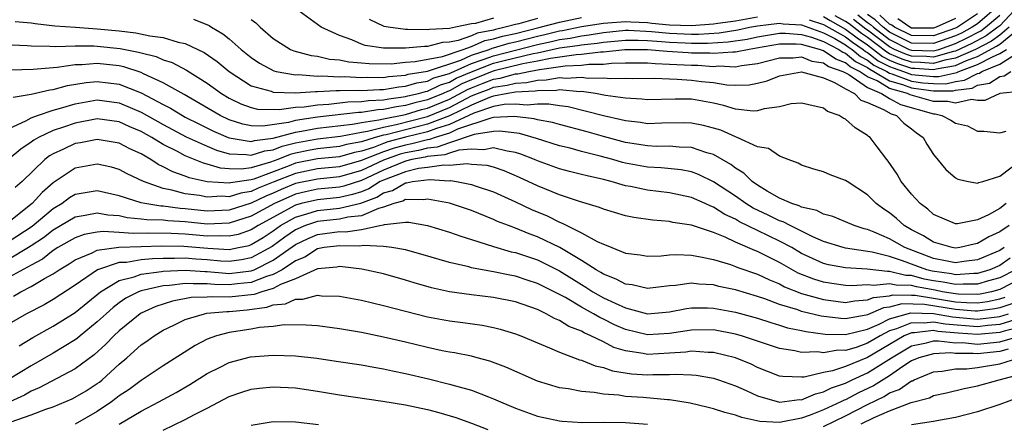
# Model space of a CAD drawing. Units: inches. Extents: x 2508000 to 2510322, y 1488000 to 1491000.
# Drawn here: x 2508070 to 2508159, y 1488073 to 1488110 of the extents above; entities that cross this region are included whole.
import ezdxf

# ---------------------------------------------------------------- set-up
doc = ezdxf.new("R2010")
doc.units = ezdxf.units.IN
doc.header["$MEASUREMENT"] = 0
doc.layers.add('LD25081488_2ft', color=232, linetype='Continuous')

msp = doc.modelspace()

# ---------------------------------------------------------------- linework, layer by layer
at = {"layer": 'LD25081488_2ft'}
for points, elevation in [([(2508160.758, 1488111), (2508159, 1488109.14), (2508158.836, 1488109), (2508157.776, 1488108.224), (2508156.468, 1488107.532), (2508155, 1488106.835), (2508154.798, 1488106.798), (2508153, 1488106.301), (2508152.35, 1488106.35), (2508151, 1488106.374), (2508150.53, 1488106.53), (2508149.437, 1488107), (2508149, 1488107.216), (2508147, 1488108.737), (2508146.842, 1488108.842), (2508145.72, 1488109.719)], 7848), ([(2508158.946, 1488111), (2508157, 1488109.323), (2508156.512, 1488109), (2508155.525, 1488108.475), (2508155, 1488108.221), (2508153, 1488107.534), (2508151, 1488107.57), (2508149, 1488108.55), (2508148.408, 1488109), (2508147.689, 1488109.689), (2508147, 1488110.165)], 7852), ([(2508085.742, 1488109.742), (2508087.16, 1488109.16), (2508087.388, 1488109), (2508088.417, 1488108.417), (2508089, 1488107.941), (2508090.07, 1488107), (2508091, 1488106.249), (2508091.74, 1488105.74), (2508093.049, 1488105.049), (2508093.244, 1488105), (2508095, 1488104.684), (2508095.296, 1488104.704), (2508097, 1488104.577), (2508097.396, 1488104.604), (2508099, 1488104.518), (2508099.473, 1488104.527), (2508101, 1488104.436), (2508101.535, 1488104.465), (2508103, 1488104.458), (2508103.463, 1488104.537), (2508105, 1488104.667), (2508105.256, 1488104.744), (2508107.016, 1488105.016), (2508110.024, 1488106.024), (2508111, 1488106.463), (2508112.625, 1488107), (2508112.887, 1488107.112), (2508113, 1488107.135), (2508114.434, 1488107.566), (2508115, 1488107.687), (2508117, 1488108.195), (2508117.661, 1488108.339), (2508119, 1488108.674), (2508119.288, 1488108.712), (2508121, 1488109.063), (2508123, 1488109.39), (2508123.409, 1488109.409), (2508125, 1488109.544), (2508125.492, 1488109.492), (2508127, 1488109.43), (2508127.381, 1488109.381), (2508129, 1488109.237), (2508131, 1488109.174), (2508133, 1488109.305), (2508133.376, 1488109.376), (2508135, 1488109.603), (2508137, 1488109.966)], 7842), ([(2508117, 1488109.805), (2508115.32, 1488109.32), (2508115, 1488109.258), (2508114.077, 1488109), (2508113.19, 1488108.811), (2508113, 1488108.754), (2508111.533, 1488108.467), (2508111, 1488108.238), (2508109.801, 1488107.801), (2508109, 1488107.654), (2508108.374, 1488107.626), (2508107, 1488107.26), (2508106.733, 1488107.267), (2508105, 1488107.102), (2508104.882, 1488107.118), (2508103, 1488107.11), (2508101.351, 1488107.351), (2508101, 1488107.481), (2508100.136, 1488107.864), (2508099, 1488108.248), (2508097.343, 1488109), (2508095, 1488110.704)], 7846), ([(2508143, 1488109.99), (2508143.612, 1488109.612), (2508145, 1488108.838), (2508146.041, 1488108.041), (2508147, 1488107.401), (2508148.351, 1488106.351), (2508149, 1488106.03), (2508149.72, 1488105.72), (2508151, 1488105.296), (2508151.291, 1488105.291), (2508153, 1488105.16), (2508153.222, 1488105.222), (2508155, 1488105.55), (2508155.991, 1488105.991), (2508157, 1488106.355), (2508158.722, 1488107.278), (2508159, 1488107.481), (2508160.902, 1488109)], 7844), ([(2508159.876, 1488109), (2508159, 1488108.301), (2508158.249, 1488107.751), (2508156.815, 1488107), (2508155, 1488106.193), (2508154.01, 1488106.01), (2508153, 1488105.731), (2508151.82, 1488105.821), (2508151, 1488105.835), (2508150.125, 1488106.125), (2508149, 1488106.609), (2508148.738, 1488106.738), (2508147, 1488108.069), (2508146.442, 1488108.442), (2508145.313, 1488109.313), (2508145, 1488109.535), (2508144.058, 1488110.058)], 7846), ([(2508146.126, 1488110.126), (2508147, 1488109.439), (2508147.26, 1488109.26), (2508147.531, 1488109), (2508149, 1488107.883), (2508150.783, 1488107), (2508151, 1488106.913), (2508153, 1488106.871), (2508153.467, 1488107), (2508155, 1488107.521), (2508155.996, 1488108.004), (2508157.303, 1488108.697), (2508157.717, 1488109), (2508159, 1488110.095)], 7850), ([(2508157, 1488110.222), (2508155.154, 1488109), (2508155, 1488108.921), (2508153, 1488108.225), (2508151, 1488108.248), (2508149.455, 1488109), (2508149.186, 1488109.186), (2508149, 1488109.274), (2508148.118, 1488110.118)], 7854), ([(2508069.528, 1488109.528), (2508071, 1488109.403), (2508071.348, 1488109.348), (2508073.147, 1488109.147), (2508075.035, 1488109), (2508077, 1488108.876), (2508079, 1488108.682), (2508080.515, 1488108.515), (2508081.768, 1488108.232), (2508083, 1488108.075), (2508084.348, 1488107.652), (2508085, 1488107.524), (2508086.71, 1488106.71), (2508087.9, 1488105.9), (2508089, 1488104.984), (2508091, 1488103.702), (2508092.804, 1488103.196), (2508093, 1488103.12), (2508095, 1488103.052), (2508096.822, 1488103.178), (2508097, 1488103.165), (2508098.722, 1488103.278), (2508099, 1488103.263), (2508100.705, 1488103.295), (2508101, 1488103.277), (2508102.634, 1488103.366), (2508103, 1488103.365), (2508104.398, 1488103.602), (2508105, 1488103.653), (2508106.035, 1488103.965), (2508107, 1488104.112), (2508107.599, 1488104.401), (2508109, 1488104.809), (2508109.123, 1488104.877), (2508111, 1488105.717), (2508112.072, 1488106.072), (2508113, 1488106.425), (2508117, 1488107.448), (2508118.275, 1488107.725), (2508119, 1488107.907), (2508119.969, 1488108.031), (2508121, 1488108.243), (2508121.688, 1488108.313), (2508123, 1488108.541), (2508125, 1488108.728), (2508125.273, 1488108.728), (2508127.375, 1488108.625), (2508129, 1488108.461), (2508131, 1488108.38), (2508131.623, 1488108.377), (2508133.5, 1488108.5), (2508135.219, 1488108.78), (2508136.254, 1488109), (2508137, 1488109.13), (2508139, 1488109.37), (2508139.328, 1488109.328), (2508141, 1488109.214), (2508143, 1488108.501), (2508144.023, 1488107.977), (2508145, 1488107.424), (2508145.24, 1488107.24), (2508145.6, 1488107), (2508146.35, 1488106.35), (2508147, 1488106.031), (2508147.577, 1488105.577), (2508148.742, 1488105), (2508149, 1488104.847), (2508149.213, 1488104.786), (2508151, 1488104.12), (2508152.029, 1488103.971), (2508153, 1488103.886), (2508154.114, 1488103.885), (2508155, 1488104.089), (2508155.804, 1488104.196), (2508157, 1488104.818), (2508157.157, 1488104.843), (2508157.387, 1488105), (2508159, 1488105.669), (2508160.761, 1488106.761)], 7840), ([(2508091, 1488109.721), (2508091.402, 1488109.402), (2508091.797, 1488109), (2508093, 1488107.987), (2508094.563, 1488107), (2508094.866, 1488106.865), (2508096.434, 1488106.434), (2508097, 1488106.376), (2508098.119, 1488106.119), (2508099, 1488106.055), (2508099.873, 1488105.873), (2508101, 1488105.784), (2508101.704, 1488105.704), (2508103.699, 1488105.699), (2508105, 1488105.834), (2508105.896, 1488105.896), (2508108.362, 1488106.362), (2508110.259, 1488107), (2508111, 1488107.27), (2508112.21, 1488107.79), (2508113, 1488107.944), (2508113.812, 1488108.188), (2508115, 1488108.442), (2508117.235, 1488109), (2508119, 1488109.472), (2508121, 1488109.881)], 7844), ([(2508113, 1488109.831), (2508111.357, 1488109.357), (2508111, 1488109.327), (2508109.563, 1488109), (2508109, 1488108.897), (2508107.186, 1488108.814), (2508107, 1488108.764), (2508105.186, 1488108.814), (2508105, 1488108.797), (2508103.44, 1488109), (2508103.073, 1488109.073), (2508101.725, 1488109.726)], 7848), ([(2508141.694, 1488109.695), (2508143, 1488109.269), (2508145, 1488108.131), (2508145.641, 1488107.641), (2508146.6, 1488107), (2508146.814, 1488106.814), (2508147, 1488106.723), (2508147.964, 1488105.964), (2508149, 1488105.451), (2508149.316, 1488105.316), (2508150.267, 1488105), (2508151, 1488104.726), (2508151.32, 1488104.68), (2508153, 1488104.534), (2508153.466, 1488104.534), (2508155.101, 1488104.899), (2508155.295, 1488105), (2508157, 1488105.614), (2508158.335, 1488106.335), (2508159, 1488106.611), (2508159.628, 1488107)], 7842), ([(2508155, 1488109.81), (2508153.24, 1488109), (2508153, 1488108.916), (2508151, 1488108.927), (2508150.851, 1488109), (2508149.757, 1488109.758)], 7856), ([(2508068.57, 1488107.43), (2508070.644, 1488107.356), (2508071, 1488107.327), (2508072.7, 1488107.3), (2508073.252, 1488107.252), (2508075, 1488107.309), (2508076.685, 1488107.315), (2508077, 1488107.295), (2508079.078, 1488107.078), (2508080.755, 1488106.755), (2508081, 1488106.676), (2508082.347, 1488106.347), (2508083, 1488106.058), (2508083.798, 1488105.798), (2508085.116, 1488105.115), (2508087, 1488103.94), (2508088.294, 1488103), (2508089, 1488102.576), (2508090.052, 1488102.052), (2508091, 1488101.71), (2508091.577, 1488101.577), (2508093.528, 1488101.528), (2508095, 1488101.745), (2508095.788, 1488101.788), (2508097, 1488101.977), (2508098.033, 1488102.033), (2508099.764, 1488102.236), (2508101, 1488102.254), (2508101.645, 1488102.355), (2508103, 1488102.412), (2508103.482, 1488102.518), (2508105, 1488102.71), (2508105.222, 1488102.778), (2508106.199, 1488103), (2508106.815, 1488103.185), (2508107, 1488103.214), (2508108.205, 1488103.795), (2508109, 1488104.026), (2508109.628, 1488104.372), (2508111, 1488104.973), (2508113, 1488105.736), (2508113.99, 1488105.99), (2508116.623, 1488106.623), (2508117, 1488106.691), (2508119, 1488107.139), (2508120.649, 1488107.351), (2508121, 1488107.423), (2508122.432, 1488107.568), (2508123, 1488107.667), (2508125, 1488107.846), (2508126.155, 1488107.845), (2508127, 1488107.806), (2508128.272, 1488107.728), (2508129, 1488107.654), (2508130.412, 1488107.588), (2508131, 1488107.566), (2508132.442, 1488107.558), (2508134.329, 1488107.671), (2508136.06, 1488107.94), (2508137, 1488108.14), (2508139, 1488108.457), (2508139.538, 1488108.462), (2508141, 1488108.345), (2508141.897, 1488108.103), (2508143, 1488107.706), (2508144.379, 1488107), (2508144.743, 1488106.742), (2508145, 1488106.653), (2508145.885, 1488105.885), (2508147, 1488105.339), (2508147.189, 1488105.189), (2508147.572, 1488105), (2508149, 1488104.153), (2508150.181, 1488103.819), (2508151, 1488103.513), (2508152.739, 1488103.261), (2508153, 1488103.239), (2508154.763, 1488103.237), (2508155, 1488103.291), (2508156.507, 1488103.492), (2508157, 1488103.749), (2508158.082, 1488103.919), (2508159, 1488104.548), (2508159.408, 1488104.592), (2508160.013, 1488105)], 7838), ([(2508160.814, 1488103.186), (2508159, 1488102.981), (2508157.639, 1488102.361), (2508157, 1488102.37), (2508156.446, 1488102.446), (2508155, 1488102.104), (2508154.28, 1488102.28), (2508153, 1488102.282), (2508150.867, 1488102.867), (2508150.624, 1488103), (2508149, 1488103.46), (2508147.871, 1488104.129), (2508147, 1488104.51), (2508146.278, 1488105), (2508145.421, 1488105.42), (2508145, 1488105.785), (2508144.099, 1488106.099), (2508143, 1488106.877), (2508142.893, 1488106.893), (2508142.626, 1488107), (2508141, 1488107.44), (2508140.522, 1488107.478), (2508139, 1488107.465), (2508136.9, 1488107.1), (2508136.233, 1488107), (2508135, 1488106.748), (2508134.758, 1488106.758), (2508133, 1488106.628), (2508132.653, 1488106.654), (2508131, 1488106.666), (2508130.68, 1488106.68), (2508128.795, 1488106.795), (2508127, 1488106.949), (2508124.951, 1488106.951), (2508123, 1488106.744), (2508122.742, 1488106.742), (2508121, 1488106.536), (2508120.516, 1488106.516), (2508118.181, 1488106.181), (2508117, 1488105.916), (2508115.679, 1488105.679), (2508113.063, 1488105.063), (2508112.876, 1488105), (2508111.548, 1488104.452), (2508111, 1488104.247), (2508110.133, 1488103.867), (2508109, 1488103.243), (2508108.812, 1488103.188), (2508108.421, 1488103), (2508107, 1488102.415), (2508105.847, 1488102.153), (2508105, 1488101.896), (2508104.205, 1488101.795), (2508103, 1488101.529), (2508102.492, 1488101.508), (2508101, 1488101.272), (2508100.732, 1488101.268), (2508097, 1488100.845), (2508095, 1488100.55), (2508094.371, 1488100.371), (2508092.032, 1488100.032), (2508091, 1488100.058), (2508090.223, 1488100.223), (2508089, 1488100.615), (2508088.183, 1488101), (2508084.91, 1488102.91), (2508083, 1488103.976), (2508081.209, 1488104.791), (2508081, 1488104.9), (2508079.413, 1488105.413), (2508079, 1488105.491), (2508077, 1488105.715), (2508075.599, 1488105.6), (2508075, 1488105.598), (2508073.347, 1488105.346), (2508073, 1488105.334), (2508071.166, 1488105.166), (2508067.064, 1488105.064)], 7836), ([(2508069.349, 1488102.651), (2508071, 1488102.919), (2508072.679, 1488103.321), (2508073, 1488103.351), (2508074.283, 1488103.717), (2508076.001, 1488103.999), (2508077, 1488104.086), (2508079, 1488103.837), (2508081, 1488103.048), (2508083, 1488101.993), (2508083.661, 1488101.661), (2508084.736, 1488101), (2508085, 1488100.859), (2508086.23, 1488100.231), (2508087.579, 1488099.579), (2508088.903, 1488099), (2508089, 1488098.963), (2508091, 1488098.622), (2508091.284, 1488098.716), (2508093, 1488098.924), (2508095, 1488099.491), (2508095.573, 1488099.573), (2508097, 1488099.852), (2508100.207, 1488100.207), (2508101, 1488100.362), (2508102.588, 1488100.588), (2508103, 1488100.7), (2508105, 1488101.081), (2508106.472, 1488101.528), (2508107, 1488101.648), (2508109, 1488102.478), (2508110.637, 1488103.363), (2508111, 1488103.521), (2508112.076, 1488103.924), (2508113, 1488104.305), (2508113.608, 1488104.392), (2508115, 1488104.768), (2508115.221, 1488104.779), (2508116.211, 1488105), (2508117.182, 1488105.182), (2508119.516, 1488105.516), (2508121, 1488105.577), (2508121.654, 1488105.654), (2508123, 1488105.66), (2508123.739, 1488105.739), (2508125, 1488105.77), (2508127, 1488105.768), (2508127.707, 1488105.707), (2508129, 1488105.671), (2508131, 1488105.568), (2508131.564, 1488105.564), (2508133, 1488105.457), (2508133.494, 1488105.494), (2508135, 1488105.428), (2508135.539, 1488105.539), (2508137, 1488105.722), (2508139, 1488106.221), (2508140.236, 1488106.236), (2508141, 1488106.313), (2508141.939, 1488105.939), (2508143, 1488105.779), (2508143.456, 1488105.456), (2508144.763, 1488105), (2508145.284, 1488104.716), (2508147, 1488103.551), (2508148.26, 1488103), (2508149, 1488102.549), (2508150.003, 1488102.003), (2508153, 1488101.146), (2508153.146, 1488101.146), (2508153.742, 1488101), (2508154.566, 1488100.566), (2508155, 1488100.291), (2508156.066, 1488100.066), (2508157, 1488099.574), (2508157.559, 1488099.559), (2508159, 1488099.435), (2508159.579, 1488099.579)], 7834), ([(2508069, 1488099.824), (2508070.508, 1488100.508), (2508071, 1488100.782), (2508071.561, 1488101), (2508073, 1488101.481), (2508073.654, 1488101.654), (2508075, 1488102.067), (2508077, 1488102.404), (2508079, 1488102.152), (2508081, 1488101.304), (2508083, 1488100.177), (2508085.072, 1488099.072), (2508087, 1488098.197), (2508087.84, 1488097.84), (2508089, 1488097.524), (2508090.54, 1488097.46), (2508091, 1488097.381), (2508092.217, 1488097.783), (2508093, 1488097.878), (2508093.796, 1488098.204), (2508095, 1488098.504), (2508097, 1488098.871), (2508099.111, 1488099.111), (2508101, 1488099.479), (2508101.559, 1488099.559), (2508103, 1488099.95), (2508104.169, 1488100.17), (2508107, 1488100.893), (2508109, 1488101.721), (2508110.543, 1488102.543), (2508111, 1488102.768), (2508111.548, 1488103), (2508112.605, 1488103.395), (2508113, 1488103.558), (2508114.26, 1488103.739), (2508115, 1488103.939), (2508116.009, 1488103.991), (2508117, 1488104.212), (2508117.781, 1488104.219), (2508119, 1488104.45), (2508119.601, 1488104.399), (2508121, 1488104.477), (2508121.601, 1488104.399), (2508123, 1488104.408), (2508123.657, 1488104.343), (2508125, 1488104.392), (2508125.637, 1488104.363), (2508127.629, 1488104.371), (2508129, 1488104.312), (2508129.698, 1488104.302), (2508131, 1488104.216), (2508131.905, 1488104.095), (2508133, 1488103.978), (2508134.215, 1488103.784), (2508135, 1488103.736), (2508136.224, 1488103.776), (2508137, 1488103.921), (2508137.866, 1488104.134), (2508139, 1488104.595), (2508141, 1488104.959), (2508143, 1488104.402), (2508144.003, 1488103.997), (2508145, 1488103.419), (2508145.811, 1488103), (2508146.376, 1488102.376), (2508147, 1488102.175), (2508148.452, 1488101.548), (2508149.139, 1488101.139), (2508149.617, 1488101), (2508150.305, 1488100.305), (2508151, 1488099.799), (2508151.431, 1488099.431), (2508152.063, 1488099), (2508152.393, 1488098.392), (2508153, 1488097.47), (2508154.104, 1488096.104), (2508155, 1488095.337), (2508155.209, 1488095.209), (2508156.154, 1488095), (2508157, 1488094.847), (2508157.096, 1488094.905), (2508157.462, 1488095), (2508159, 1488095.488), (2508161, 1488097.008)], 7832), ([(2508159.596, 1488093), (2508159, 1488092.558), (2508157.979, 1488091.979), (2508157, 1488091.529), (2508155.164, 1488091.164), (2508155, 1488091.159), (2508153, 1488092.014), (2508152.486, 1488092.487), (2508151.77, 1488093), (2508151, 1488093.844), (2508150.052, 1488095), (2508149.68, 1488095.68), (2508148.862, 1488096.862), (2508148.741, 1488097), (2508147.859, 1488098.141), (2508147.221, 1488099), (2508147.092, 1488099.092), (2508147, 1488099.185), (2508145.87, 1488099.87), (2508145, 1488100.652), (2508144.768, 1488100.768), (2508144.413, 1488101), (2508143.357, 1488101.357), (2508143, 1488101.655), (2508141, 1488102.121), (2508140.043, 1488102.043), (2508139, 1488101.787), (2508137.602, 1488101.602), (2508137, 1488101.41), (2508136.609, 1488101.391), (2508135, 1488101.581), (2508133.918, 1488101.918), (2508133, 1488102.105), (2508131, 1488102.465), (2508129.511, 1488102.489), (2508127, 1488102.431), (2508126.493, 1488102.493), (2508125, 1488102.575), (2508123.175, 1488102.825), (2508122.277, 1488103), (2508121, 1488103.166), (2508120.843, 1488103.157), (2508119, 1488103.315), (2508118.736, 1488103.264), (2508117, 1488103.249), (2508116.797, 1488103.203), (2508115, 1488103.111), (2508114.307, 1488103), (2508113, 1488102.76), (2508112.641, 1488102.641), (2508111, 1488101.946), (2508109, 1488100.963), (2508107, 1488100.201), (2508103.247, 1488099.247), (2508103, 1488099.2), (2508102.262, 1488099), (2508101, 1488098.61), (2508099.645, 1488098.355), (2508099, 1488098.173), (2508097, 1488097.964), (2508096.183, 1488097.817), (2508095, 1488097.578), (2508094.537, 1488097.463), (2508093.409, 1488097), (2508092.755, 1488096.755), (2508091, 1488096.248), (2508090.112, 1488096.112), (2508089, 1488096.155), (2508088.214, 1488096.214), (2508087, 1488096.585), (2508086.662, 1488096.662), (2508085, 1488097.327), (2508084.281, 1488097.719), (2508083, 1488098.357), (2508081.971, 1488099), (2508081, 1488099.544), (2508079.969, 1488099.969), (2508079, 1488100.418), (2508077, 1488100.68), (2508075, 1488100.313), (2508073.94, 1488099.94), (2508073, 1488099.633), (2508071.665, 1488099), (2508071.243, 1488098.757), (2508071, 1488098.565), (2508070.057, 1488097.943), (2508069, 1488097.047)], 7830), ([(2508159.85, 1488091), (2508159, 1488090.422), (2508158.005, 1488089.995), (2508157, 1488089.364), (2508156.68, 1488089.32), (2508155.369, 1488089), (2508155, 1488088.946), (2508154.693, 1488089), (2508153, 1488089.483), (2508152.07, 1488090.07), (2508151, 1488090.621), (2508150.335, 1488091), (2508149.637, 1488091.637), (2508149, 1488092.152), (2508148.489, 1488092.489), (2508147.791, 1488093), (2508147, 1488093.806), (2508145.132, 1488095), (2508145, 1488095.103), (2508143.605, 1488095.605), (2508143, 1488095.876), (2508142.124, 1488096.124), (2508141, 1488096.488), (2508140.682, 1488096.682), (2508139.779, 1488097), (2508139, 1488097.301), (2508137.992, 1488097.992), (2508137, 1488098.16), (2508135.151, 1488099), (2508135, 1488099.048), (2508133.655, 1488099.655), (2508133, 1488099.86), (2508132.097, 1488100.097), (2508131, 1488100.311), (2508130.32, 1488100.32), (2508128.291, 1488100.291), (2508127, 1488100.246), (2508126.353, 1488100.353), (2508125, 1488100.5), (2508124.61, 1488100.61), (2508123, 1488100.967), (2508119.778, 1488101.778), (2508119, 1488101.869), (2508118.033, 1488102.033), (2508117, 1488102.02), (2508116.057, 1488101.943), (2508115, 1488102.035), (2508113.987, 1488101.987), (2508113, 1488101.806), (2508111.216, 1488101.216), (2508109, 1488100.178), (2508107.826, 1488099.826), (2508107, 1488099.509), (2508105, 1488099.019), (2508103.409, 1488098.591), (2508103, 1488098.451), (2508102.096, 1488098.096), (2508101, 1488097.758), (2508100.363, 1488097.637), (2508099, 1488097.253), (2508097, 1488097.056), (2508095, 1488096.657), (2508094.427, 1488096.427), (2508091.231, 1488095.231), (2508091, 1488095.165), (2508089.121, 1488094.879), (2508089, 1488094.84), (2508087, 1488094.973), (2508085.346, 1488095.346), (2508085, 1488095.488), (2508083.869, 1488095.869), (2508083, 1488096.339), (2508082.541, 1488096.541), (2508081.863, 1488097), (2508081, 1488097.508), (2508079.975, 1488097.975), (2508079, 1488098.491), (2508077, 1488098.815), (2508075.483, 1488098.517), (2508075, 1488098.443), (2508073.939, 1488097.939), (2508073, 1488097.522), (2508072.669, 1488097.331), (2508072.248, 1488097), (2508070.167, 1488095), (2508069.547, 1488094.453)], 7828), ([(2508159.421, 1488089), (2508159, 1488088.74), (2508157, 1488087.882), (2508155.731, 1488087.731), (2508155, 1488087.623), (2508154.243, 1488087.757), (2508153, 1488088.027), (2508150.388, 1488089), (2508149, 1488089.796), (2508147.597, 1488090.403), (2508147, 1488090.633), (2508146.697, 1488090.697), (2508145.77, 1488091), (2508145, 1488091.348), (2508143.84, 1488091.84), (2508143, 1488092.053), (2508142.382, 1488092.383), (2508141, 1488092.683), (2508140.794, 1488092.794), (2508140.119, 1488093), (2508139, 1488093.501), (2508137.866, 1488094.134), (2508137, 1488094.662), (2508136.512, 1488095), (2508135.762, 1488095.762), (2508135, 1488096.201), (2508134.558, 1488096.558), (2508133, 1488097.447), (2508132.384, 1488097.616), (2508131, 1488098.1), (2508129.884, 1488098.115), (2508129, 1488098.201), (2508127.806, 1488098.195), (2508127, 1488098.23), (2508125, 1488098.544), (2508123, 1488099.075), (2508121.503, 1488099.503), (2508119, 1488100.175), (2508118.361, 1488100.361), (2508117, 1488100.612), (2508116.696, 1488100.696), (2508114.907, 1488100.907), (2508113, 1488100.804), (2508112.766, 1488100.766), (2508109.741, 1488099.741), (2508109, 1488099.392), (2508107.691, 1488099), (2508107.183, 1488098.817), (2508107, 1488098.798), (2508105.585, 1488098.415), (2508105, 1488098.312), (2508103.967, 1488098.033), (2508103, 1488097.703), (2508101.213, 1488097), (2508101, 1488096.899), (2508099, 1488096.335), (2508097, 1488096.144), (2508095, 1488095.742), (2508093, 1488094.935), (2508091.608, 1488094.392), (2508091, 1488094.099), (2508090.045, 1488093.955), (2508089, 1488093.618), (2508088.336, 1488093.664), (2508087, 1488093.578), (2508086.28, 1488093.72), (2508085, 1488093.891), (2508083.773, 1488094.227), (2508083, 1488094.372), (2508081.196, 1488095), (2508079.714, 1488095.715), (2508079, 1488096.107), (2508078.294, 1488096.294), (2508077, 1488096.566), (2508075, 1488096.203), (2508073, 1488094.889), (2508071.987, 1488094.013), (2508071.097, 1488093), (2508069, 1488091.343)], 7826), ([(2508159.966, 1488088.033), (2508159, 1488087.382), (2508158.115, 1488087), (2508157, 1488086.652), (2508156.658, 1488086.658), (2508155, 1488086.529), (2508154.608, 1488086.609), (2508152.868, 1488086.868), (2508152.379, 1488087), (2508150.184, 1488087.816), (2508149, 1488088.182), (2508147.424, 1488088.575), (2508145, 1488088.944), (2508144.771, 1488089), (2508143, 1488089.562), (2508142.009, 1488089.99), (2508139.956, 1488091), (2508139.334, 1488091.334), (2508139, 1488091.435), (2508137.957, 1488091.957), (2508136.595, 1488092.595), (2508135.943, 1488093), (2508135, 1488093.672), (2508133, 1488094.988), (2508131.646, 1488095.646), (2508131, 1488095.878), (2508130.066, 1488096.066), (2508128.25, 1488096.25), (2508127, 1488096.306), (2508125, 1488096.666), (2508124.73, 1488096.73), (2508123.838, 1488097), (2508122.688, 1488097.313), (2508121, 1488097.735), (2508119.98, 1488098.02), (2508119, 1488098.256), (2508116.923, 1488098.923), (2508115.36, 1488099.36), (2508113.574, 1488099.574), (2508113, 1488099.543), (2508111.259, 1488099.259), (2508109, 1488098.526), (2508107.879, 1488098.121), (2508107, 1488098.033), (2508106.187, 1488097.813), (2508105, 1488097.604), (2508104.525, 1488097.475), (2508103, 1488096.944), (2508101, 1488095.991), (2508099, 1488095.419), (2508097, 1488095.231), (2508095, 1488094.817), (2508093.727, 1488094.273), (2508093, 1488093.94), (2508092.324, 1488093.676), (2508091, 1488093.036), (2508089, 1488092.415), (2508087, 1488092.315), (2508085, 1488092.517), (2508084.544, 1488092.544), (2508083, 1488092.763), (2508082.767, 1488092.767), (2508081.323, 1488093), (2508081, 1488093.072), (2508079, 1488093.713), (2508077, 1488094.166), (2508075, 1488093.818), (2508074.489, 1488093.511), (2508073.8, 1488093), (2508073, 1488092.531), (2508071.082, 1488090.918), (2508069, 1488089.558)], 7824), ([(2508160.448, 1488087), (2508159, 1488086.247), (2508157.973, 1488085.973), (2508157, 1488085.669), (2508155.692, 1488085.693), (2508155, 1488085.639), (2508153.869, 1488085.869), (2508153, 1488085.996), (2508152.15, 1488086.15), (2508151, 1488086.462), (2508150.473, 1488086.473), (2508149, 1488086.842), (2508148.821, 1488086.821), (2508146.954, 1488087.046), (2508145, 1488087.156), (2508143.449, 1488087.449), (2508143, 1488087.567), (2508142.001, 1488088.001), (2508141, 1488088.482), (2508140.104, 1488089), (2508139, 1488089.593), (2508137, 1488090.543), (2508135.356, 1488091.356), (2508135, 1488091.577), (2508134.021, 1488092.021), (2508133, 1488092.683), (2508132.758, 1488092.758), (2508132.252, 1488093), (2508131, 1488093.553), (2508129, 1488093.986), (2508127, 1488094.228), (2508125.459, 1488094.541), (2508125, 1488094.614), (2508123.706, 1488095), (2508123, 1488095.177), (2508121.505, 1488095.505), (2508121, 1488095.649), (2508119.902, 1488095.902), (2508119, 1488096.145), (2508117, 1488096.876), (2508116.724, 1488097), (2508115.493, 1488097.493), (2508115, 1488097.641), (2508114.246, 1488097.754), (2508113, 1488098.073), (2508112.114, 1488097.886), (2508111, 1488097.947), (2508109.849, 1488097.849), (2508109, 1488097.579), (2508108.575, 1488097.425), (2508107, 1488097.268), (2508106.789, 1488097.211), (2508105.592, 1488097), (2508105, 1488096.858), (2508103, 1488096.039), (2508101, 1488095.083), (2508099.418, 1488094.582), (2508099, 1488094.49), (2508097, 1488094.296), (2508095.927, 1488094.073), (2508095, 1488093.843), (2508094.409, 1488093.591), (2508093.122, 1488093), (2508091, 1488091.847), (2508089, 1488091.229), (2508087, 1488091.146), (2508085, 1488091.334), (2508083.427, 1488091.427), (2508083, 1488091.488), (2508081.515, 1488091.515), (2508081, 1488091.599), (2508079.715, 1488091.715), (2508079, 1488091.881), (2508077.961, 1488091.961), (2508077, 1488092.135), (2508075.917, 1488091.917), (2508075, 1488091.777), (2508073, 1488090.597), (2508072.109, 1488089.891), (2508071, 1488089.153), (2508070.765, 1488089), (2508069, 1488087.952)], 7822), ([(2508161, 1488086.235), (2508159, 1488085.199), (2508158.253, 1488085), (2508157.214, 1488084.786), (2508157, 1488084.758), (2508155.218, 1488084.782), (2508155, 1488084.801), (2508153.763, 1488085), (2508153.129, 1488085.129), (2508151.433, 1488085.433), (2508151, 1488085.55), (2508149.58, 1488085.58), (2508149, 1488085.725), (2508147.561, 1488085.561), (2508147, 1488085.627), (2508145.537, 1488085.537), (2508145, 1488085.564), (2508143.735, 1488085.736), (2508143, 1488085.862), (2508142.124, 1488086.124), (2508140.696, 1488086.696), (2508139, 1488087.658), (2508137, 1488088.663), (2508136.748, 1488088.748), (2508135, 1488089.504), (2508134.043, 1488089.957), (2508133, 1488090.361), (2508131, 1488091.028), (2508129.291, 1488091.291), (2508129, 1488091.366), (2508127.494, 1488091.494), (2508125.743, 1488091.743), (2508125, 1488091.896), (2508123, 1488092.483), (2508122.646, 1488092.646), (2508120.813, 1488093.187), (2508119, 1488093.78), (2508117, 1488094.599), (2508115.381, 1488095.381), (2508113.974, 1488095.974), (2508113, 1488096.293), (2508112.443, 1488096.443), (2508111, 1488096.551), (2508110.61, 1488096.61), (2508109, 1488096.462), (2508108.494, 1488096.494), (2508107, 1488096.277), (2508106.178, 1488096.178), (2508105, 1488095.896), (2508103, 1488095.133), (2508102.721, 1488095), (2508101.673, 1488094.327), (2508101, 1488094.073), (2508100.189, 1488093.811), (2508099, 1488093.551), (2508097, 1488093.353), (2508095.527, 1488093), (2508095, 1488092.854), (2508091.611, 1488091), (2508091, 1488090.613), (2508089.8, 1488090.2), (2508089, 1488090.028), (2508088.082, 1488090.082), (2508087, 1488090.041), (2508085, 1488090.221), (2508083.708, 1488090.292), (2508081.678, 1488090.322), (2508080.273, 1488090.273), (2508079, 1488090.379), (2508077.529, 1488090.471), (2508077, 1488090.404), (2508075.81, 1488090.19), (2508075, 1488089.895), (2508073.431, 1488089), (2508073, 1488088.729), (2508072.038, 1488087.962), (2508071, 1488087.421), (2508069, 1488086.305)], 7820), ([(2508069.392, 1488084.608), (2508070.063, 1488085), (2508071, 1488085.474), (2508072.201, 1488086.201), (2508073, 1488086.636), (2508073.543, 1488087), (2508074.458, 1488087.542), (2508075, 1488087.895), (2508076.533, 1488088.533), (2508077, 1488088.772), (2508078.957, 1488089.043), (2508081, 1488089.095), (2508082.831, 1488089.169), (2508084.855, 1488089.145), (2508087.058, 1488088.942), (2508089, 1488088.838), (2508089.823, 1488089), (2508090.791, 1488089.209), (2508091, 1488089.28), (2508092.065, 1488089.935), (2508093, 1488090.539), (2508093.652, 1488091), (2508095, 1488091.765), (2508096.057, 1488092.057), (2508097, 1488092.369), (2508099, 1488092.585), (2508100.96, 1488093.04), (2508102.414, 1488093.586), (2508103, 1488093.962), (2508103.816, 1488094.184), (2508105, 1488094.895), (2508105.106, 1488094.894), (2508105.638, 1488095), (2508107.191, 1488095.191), (2508109, 1488095.077), (2508109.085, 1488095.085), (2508109.644, 1488095), (2508111, 1488094.73), (2508111.424, 1488094.576), (2508113, 1488094.073), (2508115, 1488093.168), (2508116.463, 1488092.463), (2508117.874, 1488091.874), (2508119, 1488091.309), (2508119.233, 1488091.233), (2508119.672, 1488091), (2508121, 1488090.347), (2508122.441, 1488089.56), (2508123, 1488089.305), (2508123.236, 1488089.236), (2508123.77, 1488089), (2508125, 1488088.508), (2508126.339, 1488088.339), (2508127, 1488088.232), (2508128.252, 1488088.252), (2508129, 1488088.332), (2508129.625, 1488088.375), (2508131, 1488088.307), (2508131.822, 1488088.178), (2508133, 1488087.915), (2508134.536, 1488087.464), (2508135, 1488087.3), (2508135.206, 1488087.206), (2508137, 1488086.602), (2508138.073, 1488086.073), (2508139, 1488085.701), (2508139.45, 1488085.45), (2508141, 1488084.838), (2508143, 1488084.283), (2508145, 1488084.034), (2508145.818, 1488084.182), (2508147, 1488084.251), (2508147.52, 1488084.48), (2508149, 1488084.637), (2508149.286, 1488084.715), (2508151, 1488084.682), (2508151.329, 1488084.671), (2508153, 1488084.419), (2508155, 1488084.095), (2508155.988, 1488084.011), (2508157, 1488083.997), (2508157.886, 1488084.114), (2508159, 1488084.344), (2508159.488, 1488084.512)], 7818), ([(2508160.091, 1488083.909), (2508159, 1488083.533), (2508158.558, 1488083.442), (2508157, 1488083.238), (2508156.759, 1488083.241), (2508155, 1488083.389), (2508152.157, 1488083.843), (2508150.101, 1488083.899), (2508149, 1488083.601), (2508148.457, 1488083.543), (2508147, 1488082.906), (2508146.873, 1488082.872), (2508145, 1488082.549), (2508144.559, 1488082.559), (2508142.777, 1488082.777), (2508141, 1488083.213), (2508140.66, 1488083.34), (2508139, 1488083.841), (2508137.655, 1488084.345), (2508137, 1488084.559), (2508135, 1488085.159), (2508133.482, 1488085.482), (2508133, 1488085.61), (2508131.677, 1488085.677), (2508131, 1488085.774), (2508129.557, 1488085.557), (2508129, 1488085.524), (2508127, 1488085.292), (2508125.61, 1488085.609), (2508125, 1488085.684), (2508124.149, 1488086.149), (2508123, 1488086.593), (2508122.755, 1488086.755), (2508122.325, 1488087), (2508121, 1488087.846), (2508119.024, 1488089), (2508117, 1488089.988), (2508116.255, 1488090.255), (2508115, 1488090.769), (2508114.361, 1488091), (2508113.381, 1488091.381), (2508113, 1488091.561), (2508111, 1488092.36), (2508109, 1488093.026), (2508107, 1488093.411), (2508106.657, 1488093.343), (2508105, 1488093.364), (2508104.773, 1488093.227), (2508103.939, 1488093), (2508103, 1488092.665), (2508102.567, 1488092.567), (2508101, 1488091.891), (2508099.756, 1488091.756), (2508099, 1488091.579), (2508097, 1488091.36), (2508095.909, 1488091), (2508095, 1488090.609), (2508094.044, 1488089.956), (2508092.89, 1488089.11), (2508091, 1488088.066), (2508090.12, 1488087.88), (2508089, 1488087.739), (2508088.219, 1488087.781), (2508087, 1488087.89), (2508085.961, 1488087.961), (2508085, 1488088.053), (2508084.014, 1488088.014), (2508083, 1488088.026), (2508082.012, 1488087.988), (2508081, 1488087.883), (2508079.664, 1488087.664), (2508079, 1488087.641), (2508077.014, 1488087), (2508075, 1488085.593), (2508073, 1488084.282), (2508072.182, 1488083.818), (2508070.575, 1488083), (2508069, 1488082.092)], 7816), ([(2508069.902, 1488080.098), (2508071.158, 1488080.843), (2508073, 1488081.857), (2508075, 1488083.124), (2508077.292, 1488085), (2508079, 1488086.017), (2508080.346, 1488086.346), (2508081, 1488086.591), (2508082.825, 1488086.825), (2508083, 1488086.865), (2508085, 1488086.966), (2508086.822, 1488086.823), (2508087, 1488086.825), (2508088.67, 1488086.67), (2508089, 1488086.661), (2508091, 1488086.895), (2508091.262, 1488087), (2508093, 1488087.862), (2508095, 1488089.298), (2508096.16, 1488089.84), (2508097, 1488090.187), (2508099, 1488090.454), (2508099.557, 1488090.443), (2508101, 1488090.643), (2508102.684, 1488091), (2508103, 1488091.072), (2508103.111, 1488091.111), (2508105, 1488091.318), (2508105.313, 1488091.313), (2508107.022, 1488091), (2508109, 1488090.414), (2508110.04, 1488090.04), (2508111, 1488089.747), (2508113, 1488089.096), (2508114.626, 1488088.626), (2508115, 1488088.553), (2508117, 1488087.88), (2508119, 1488086.884), (2508121, 1488085.64), (2508121.407, 1488085.407), (2508122.026, 1488085), (2508123, 1488084.448), (2508124.056, 1488083.944), (2508125, 1488083.522), (2508127, 1488083.005), (2508129, 1488083.162), (2508130.536, 1488083.464), (2508131, 1488083.527), (2508132.454, 1488083.546), (2508133, 1488083.52), (2508135, 1488083.157), (2508137, 1488082.591), (2508138.192, 1488082.192), (2508139, 1488081.966), (2508139.731, 1488081.731), (2508141, 1488081.477), (2508141.38, 1488081.38), (2508143.152, 1488081.152), (2508145, 1488081.107), (2508147, 1488081.612), (2508148.06, 1488082.06), (2508149, 1488082.538), (2508150.917, 1488083.083), (2508152.985, 1488083.015), (2508154.705, 1488082.705), (2508157, 1488082.516), (2508159, 1488082.75), (2508159.806, 1488083)], 7814), ([(2508160.477, 1488082.476), (2508159, 1488082.018), (2508157.924, 1488081.924), (2508157, 1488081.812), (2508154.049, 1488082.049), (2508153, 1488082.239), (2508152.141, 1488082.141), (2508151, 1488082.184), (2508149.614, 1488081.614), (2508149, 1488081.438), (2508148.139, 1488081), (2508147, 1488080.314), (2508145.946, 1488079.946), (2508145, 1488079.676), (2508144.307, 1488079.693), (2508143, 1488079.463), (2508142.461, 1488079.539), (2508141, 1488079.477), (2508140.373, 1488079.627), (2508139, 1488079.842), (2508137, 1488080.522), (2508135.535, 1488081), (2508135, 1488081.153), (2508133, 1488081.526), (2508131, 1488081.523), (2508129, 1488081.212), (2508127, 1488081.086), (2508125, 1488081.569), (2508124.007, 1488082.007), (2508123, 1488082.508), (2508122.656, 1488082.656), (2508122.092, 1488083), (2508121, 1488083.595), (2508119.541, 1488084.459), (2508118.523, 1488085), (2508117.499, 1488085.499), (2508117, 1488085.759), (2508116.056, 1488086.056), (2508115, 1488086.415), (2508114.501, 1488086.501), (2508113, 1488086.813), (2508112.831, 1488086.831), (2508111, 1488087.173), (2508110.755, 1488087.245), (2508109, 1488087.657), (2508106.414, 1488088.414), (2508105, 1488088.796), (2508103.779, 1488089), (2508103, 1488089.095), (2508101.189, 1488089.189), (2508100.869, 1488089.131), (2508099, 1488089.169), (2508097.635, 1488089), (2508097, 1488088.889), (2508095.852, 1488088.148), (2508095, 1488087.807), (2508093.793, 1488087), (2508093, 1488086.565), (2508092.388, 1488086.388), (2508091, 1488085.83), (2508089.71, 1488085.71), (2508089, 1488085.626), (2508087.662, 1488085.662), (2508087, 1488085.724), (2508085.702, 1488085.702), (2508085, 1488085.758), (2508083.568, 1488085.568), (2508083, 1488085.54), (2508081, 1488085.093), (2508080.752, 1488085), (2508079.598, 1488084.402), (2508079, 1488083.984), (2508078.442, 1488083.558), (2508077.809, 1488083), (2508077, 1488082.251), (2508075.461, 1488081), (2508075.218, 1488080.782), (2508075, 1488080.623), (2508073, 1488079.408), (2508071, 1488078.27), (2508069, 1488077.07)], 7812), ([(2508161, 1488081.81), (2508159.415, 1488081.415), (2508159, 1488081.286), (2508157, 1488081.108), (2508155.236, 1488081.237), (2508153.392, 1488081.392), (2508153, 1488081.463), (2508151.266, 1488081.265), (2508151, 1488081.276), (2508150.33, 1488081), (2508147, 1488079.012), (2508145, 1488078.209), (2508143.817, 1488077.817), (2508143, 1488077.664), (2508141.249, 1488077.249), (2508141, 1488077.237), (2508139.287, 1488077.287), (2508139, 1488077.338), (2508137, 1488078.133), (2508136.411, 1488078.411), (2508135, 1488078.992), (2508133, 1488079.478), (2508132.521, 1488079.479), (2508131, 1488079.591), (2508130.487, 1488079.513), (2508129, 1488079.41), (2508127, 1488079.299), (2508126.615, 1488079.385), (2508125, 1488079.627), (2508123.948, 1488079.948), (2508123, 1488080.44), (2508121.858, 1488081), (2508121.259, 1488081.259), (2508121, 1488081.417), (2508119.853, 1488081.853), (2508119, 1488082.396), (2508118.562, 1488082.562), (2508117.791, 1488083), (2508117, 1488083.372), (2508115, 1488084.075), (2508113, 1488084.487), (2508111, 1488084.724), (2508109, 1488084.997), (2508107.361, 1488085.361), (2508105.805, 1488085.805), (2508105, 1488086.053), (2508103, 1488086.608), (2508101.055, 1488087.055), (2508099.271, 1488087.271), (2508099, 1488087.28), (2508098.765, 1488087.235), (2508097, 1488087.075), (2508095, 1488086.175), (2508093.664, 1488085.664), (2508093, 1488085.3), (2508091.961, 1488085), (2508091.255, 1488084.745), (2508089, 1488084.492), (2508087.456, 1488084.544), (2508087, 1488084.5), (2508085.532, 1488084.468), (2508083.846, 1488084.154), (2508082.33, 1488083.67), (2508081, 1488083.054), (2508080.914, 1488083), (2508079, 1488081.455), (2508078.507, 1488081), (2508077.777, 1488080.223), (2508076.727, 1488079.273), (2508075, 1488077.994), (2508071.737, 1488076.263), (2508071, 1488075.964), (2508070.379, 1488075.621), (2508069.071, 1488075)], 7810), ([(2508069.175, 1488073.175), (2508071, 1488073.827), (2508072.34, 1488074.34), (2508073, 1488074.543), (2508074.723, 1488075.277), (2508075, 1488075.416), (2508075.987, 1488076.013), (2508077, 1488076.66), (2508077.199, 1488076.802), (2508077.45, 1488077), (2508079, 1488078.423), (2508079.682, 1488079), (2508081, 1488080.168), (2508081.494, 1488080.506), (2508082.168, 1488081), (2508083, 1488081.511), (2508083.972, 1488081.972), (2508085, 1488082.49), (2508086.742, 1488083), (2508086.959, 1488083.04), (2508088.787, 1488083.213), (2508089, 1488083.206), (2508090.632, 1488083.368), (2508092.416, 1488083.584), (2508093, 1488083.795), (2508094.104, 1488083.896), (2508095, 1488084.318), (2508095.684, 1488084.316), (2508097, 1488084.676), (2508097.365, 1488084.636), (2508099, 1488084.597), (2508101, 1488084.223), (2508102, 1488084), (2508103, 1488083.76), (2508107, 1488082.719), (2508109, 1488082.344), (2508110.206, 1488082.206), (2508111.966, 1488081.966), (2508113, 1488081.765), (2508113.612, 1488081.612), (2508115, 1488081.186), (2508115.477, 1488081), (2508117, 1488080.347), (2508118.086, 1488079.914), (2508119, 1488079.505), (2508120.825, 1488078.825), (2508121, 1488078.788), (2508122.258, 1488078.258), (2508123, 1488078.124), (2508123.818, 1488077.818), (2508125.553, 1488077.553), (2508127, 1488077.447), (2508127.474, 1488077.474), (2508129, 1488077.469), (2508129.508, 1488077.508), (2508131, 1488077.445), (2508131.41, 1488077.41), (2508133, 1488077.14), (2508133.45, 1488077), (2508135, 1488076.454), (2508135.965, 1488076.034), (2508137, 1488075.549), (2508139, 1488074.985), (2508140.799, 1488075.201), (2508141, 1488075.196), (2508142.267, 1488075.733), (2508143, 1488075.899), (2508143.721, 1488076.279), (2508145, 1488076.707), (2508145.603, 1488077), (2508147, 1488077.624), (2508149.157, 1488079), (2508151, 1488080.093), (2508152.352, 1488080.352), (2508153, 1488080.533), (2508153.446, 1488080.553), (2508155, 1488080.373), (2508155.624, 1488080.376), (2508157, 1488080.25), (2508159, 1488080.455), (2508161, 1488081.013)], 7808), ([(2508159.78, 1488079.78), (2508159, 1488079.562), (2508157, 1488079.365), (2508156.599, 1488079.401), (2508155, 1488079.393), (2508154.555, 1488079.445), (2508153, 1488079.373), (2508151.666, 1488079), (2508151, 1488078.711), (2508150.211, 1488078.211), (2508149, 1488077.374), (2508147.533, 1488076.467), (2508146.174, 1488075.826), (2508145, 1488075.193), (2508144.856, 1488075.144), (2508144.581, 1488075), (2508143, 1488074.268), (2508141.783, 1488073.783), (2508141, 1488073.511), (2508139.146, 1488073.146), (2508139, 1488073.131), (2508137.22, 1488073.22), (2508135.569, 1488073.569), (2508135, 1488073.8), (2508134.039, 1488074.039), (2508133, 1488074.374), (2508132.5, 1488074.5), (2508130.875, 1488074.875), (2508129, 1488075.179), (2508128.821, 1488075.179), (2508126.614, 1488075.386), (2508125, 1488075.496), (2508124.405, 1488075.595), (2508123, 1488075.687), (2508122.155, 1488075.845), (2508121, 1488075.926), (2508119.825, 1488076.175), (2508119, 1488076.28), (2508117, 1488076.889), (2508114.136, 1488078.136), (2508112.684, 1488078.684), (2508111.511, 1488079), (2508111, 1488079.135), (2508109.455, 1488079.455), (2508109, 1488079.52), (2508108.357, 1488079.643), (2508107, 1488079.93), (2508105, 1488080.42), (2508103, 1488080.887), (2508101, 1488081.286), (2508099, 1488081.631), (2508097, 1488081.888), (2508095.976, 1488081.976), (2508093.985, 1488081.985), (2508093, 1488081.853), (2508091.751, 1488081.751), (2508091, 1488081.606), (2508089, 1488081.292), (2508087.842, 1488081), (2508087, 1488080.681), (2508085.889, 1488080.111), (2508083, 1488078.267), (2508081, 1488076.933), (2508079.887, 1488076.113), (2508079, 1488075.533), (2508078.702, 1488075.298), (2508078.284, 1488075), (2508077, 1488074.138), (2508075, 1488072.985)], 7806), ([(2508079, 1488072.965), (2508081, 1488074.154), (2508082.609, 1488075), (2508083, 1488075.224), (2508084.158, 1488075.842), (2508085.417, 1488076.583), (2508087, 1488077.579), (2508088.115, 1488078.115), (2508089, 1488078.564), (2508090.928, 1488079.072), (2508093, 1488079.249), (2508095, 1488079.178), (2508096.961, 1488078.961), (2508098.708, 1488078.708), (2508101, 1488078.348), (2508102.142, 1488078.142), (2508103, 1488078.006), (2508103.818, 1488077.818), (2508105, 1488077.583), (2508107.087, 1488077.087), (2508109, 1488076.619), (2508109.557, 1488076.443), (2508111, 1488076.049), (2508112.556, 1488075.444), (2508113, 1488075.287), (2508113.644, 1488075), (2508115, 1488074.435), (2508117, 1488073.709), (2508117.571, 1488073.571), (2508119, 1488073.272), (2508119.243, 1488073.243), (2508121.132, 1488073.132), (2508123, 1488073.144), (2508125, 1488073.117), (2508127, 1488072.984)], 7804), ([(2508143, 1488072.77), (2508145, 1488073.743), (2508147, 1488074.764), (2508148.502, 1488075.498), (2508149, 1488075.812), (2508149.867, 1488076.133), (2508151, 1488076.904), (2508151.077, 1488076.923), (2508151.231, 1488077), (2508153, 1488077.718), (2508153.775, 1488077.775), (2508155, 1488077.997), (2508156.006, 1488078.006), (2508157, 1488078.13), (2508159, 1488078.46), (2508160.743, 1488079)], 7804), ([(2508146.417, 1488073), (2508147.582, 1488073.581), (2508149, 1488074.186), (2508150.955, 1488074.955), (2508152.62, 1488075.38), (2508153, 1488075.568), (2508154.182, 1488075.819), (2508155.779, 1488076.221), (2508157, 1488076.458), (2508158.955, 1488077), (2508161, 1488077.533)], 7802), ([(2508083, 1488072.438), (2508085, 1488073.39), (2508085.843, 1488073.843), (2508087, 1488074.423), (2508089, 1488075.476), (2508090.13, 1488075.87), (2508091, 1488076.151), (2508091.753, 1488076.247), (2508093, 1488076.378), (2508095, 1488076.272), (2508097, 1488075.973), (2508099, 1488075.632), (2508102.946, 1488075.054), (2508105, 1488074.728), (2508107, 1488074.315), (2508108.046, 1488074.046), (2508109.58, 1488073.58), (2508111, 1488073.063), (2508112.481, 1488072.481)], 7802), ([(2508160.648, 1488075.352), (2508159, 1488074.75), (2508157, 1488074.1), (2508155, 1488073.578), (2508153.279, 1488073.279), (2508153, 1488073.218), (2508151, 1488072.928)], 7800), ([(2508097.091, 1488072.908), (2508095, 1488073.154), (2508093, 1488073.179), (2508091, 1488072.861)], 7800)]:
    msp.add_lwpolyline(points, dxfattribs=dict(at, elevation=elevation))

doc.saveas('drawing.dxf')
